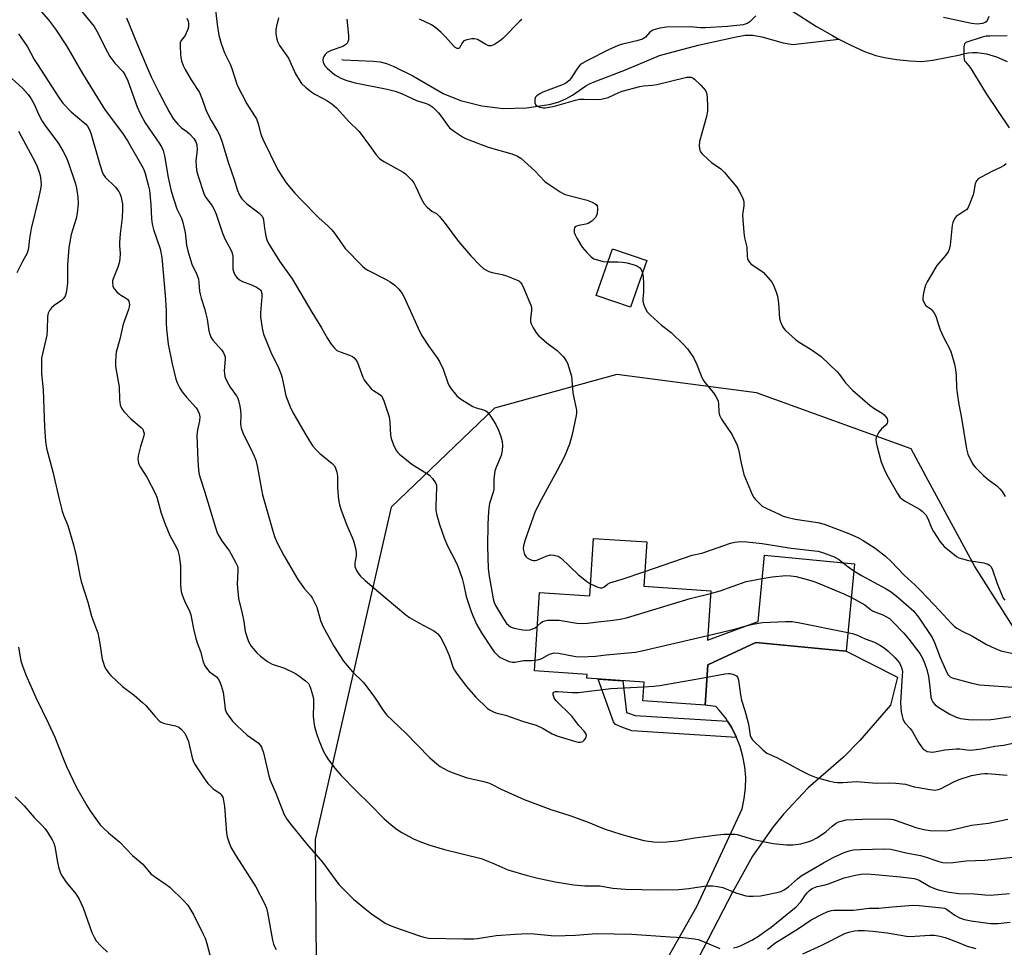
# Model space of a CAD drawing. Units: inches. Extents: x 1255770 to 1261770, y 577450 to 581451.
# Drawn here: x 1257170 to 1257491, y 579065 to 579368 of the extents above; entities that cross this region are included whole.
import ezdxf

# ---------------------------------------------------------------- set-up
doc = ezdxf.new("R2010")
doc.units = ezdxf.units.IN
doc.header["$MEASUREMENT"] = 0
for name, color, linetype in [('BLDG-Footprint', 5, 'Continuous'), ('HYDRO-Single Line Stream', 4, 'Continuous'), ('NTRL-Trees', 3, 'Continuous'), ('TRANS-Driveway', 251, 'Continuous'), ('TRANS-Non Street Sidewalk', 7, 'Continuous'), ('Undefined', 1, 'Continuous')]:
    doc.layers.add(name, color=color, linetype=linetype)

msp = doc.modelspace()

# ---------------------------------------------------------------- linework, layer by layer
at = {"layer": 'BLDG-Footprint'}
for points, elevation in [([(1257374.14, 579288.99), (1257368.83, 579273.77), (1257357.68, 579277.67), (1257363, 579292.88)], 567.91), ([(1257395, 579181.38), (1257393.91, 579165.29), (1257410.39, 579171.35), (1257412.5, 579192.98), (1257441.88, 579190.11), (1257439.1, 579161.63), (1257409.72, 579164.51), (1257394.08, 579157.15), (1257393.19, 579144.09), (1257372.82, 579145.47), (1257373.23, 579151.53), (1257354.63, 579152.8), (1257354.71, 579154.09), (1257337.49, 579155.25), (1257339.22, 579180.84), (1257355.52, 579179.74), (1257356.78, 579198.44), (1257374.13, 579197.27), (1257373.16, 579182.86)], 574.29)]:
    msp.add_lwpolyline(points, close=True, dxfattribs=dict(at, elevation=elevation))
at = {"layer": 'HYDRO-Single Line Stream'}
for points in [[(1257415.9, 579374.14), (1257429.41, 579365.38), (1257434.64, 579362.35), (1257436.75, 579361.25)], [(1257274.7, 579354.62), (1257275.23, 579354.5), (1257285, 579354), (1257287.26, 579353.76), (1257289.29, 579353.26), (1257291.47, 579352.45), (1257297.91, 579349.2), (1257307.74, 579343.47), (1257313.4, 579341.18), (1257320.38, 579339.42), (1257327.35, 579338.62), (1257334.96, 579338.85), (1257342.29, 579339.92), (1257345.2, 579340.71), (1257347.79, 579341.72), (1257349.87, 579342.89), (1257354.32, 579345.98), (1257355.42, 579346.61), (1257356.47, 579347.09), (1257367.25, 579351.17), (1257378.31, 579355.87), (1257390.87, 579359.2), (1257403.25, 579362), (1257406.2, 579362.46), (1257407.48, 579362.51), (1257408.67, 579362.46), (1257411.63, 579361.93), (1257418.54, 579359.98), (1257421.71, 579359.46), (1257436.75, 579361.25)], [(1257436.75, 579361.25), (1257440.19, 579359.45), (1257445.07, 579357.23), (1257448.81, 579355.87), (1257451.57, 579355.23), (1257455.53, 579354.6), (1257459.88, 579354.14), (1257463.67, 579353.97), (1257467.38, 579354.34), (1257476.22, 579356.05), (1257477.67, 579356.5), (1257479.02, 579356.76), (1257480.41, 579356.86), (1257481.85, 579356.83), (1257484.88, 579356.37), (1257488.13, 579355.39), (1257491.59, 579353.88)]]:
    msp.add_lwpolyline(points, dxfattribs=at)
at = {"layer": 'NTRL-Trees'}
msp.add_lwpolyline([(1257561.16, 579063.24), (1257481.01, 579189.26), (1257465.85, 579217.27), (1257460.25, 579227.63), (1257409.93, 579245.91), (1257364.35, 579251.91), (1257324.51, 579240.84), (1257290.86, 579208.59), (1257266.09, 579100.22), (1257266.56, 579033.19)], dxfattribs=at)
at = {"layer": 'TRANS-Driveway'}
msp.add_lwpolyline([(1257365.21, 579033.87), (1257390.49, 579078.38), (1257405.17, 579110.24), (1257405.9, 579113.61), (1257406.3, 579117.04), (1257406.36, 579120.49), (1257406.08, 579123.93), (1257405.47, 579127.33), (1257404.55, 579130.57), (1257403.38, 579133.55), (1257403.29, 579133.78), (1257401.72, 579136.86), (1257400.48, 579138.8), (1257399.86, 579139.76), (1257397.73, 579142.47), (1257396.63, 579143.67), (1257393.2, 579144.09), (1257394.08, 579157.15), (1257409.72, 579164.51), (1257439.1, 579161.63), (1257455.84, 579153.16), (1257453.61, 579144.1), (1257443.61, 579132.48), (1257438.28, 579127.13), (1257426.69, 579117.08), (1257426.62, 579117.02), (1257418.64, 579108.5), (1257415.3, 579104.38), (1257408.62, 579094.81), (1257402.9, 579084.63), (1257402.12, 579083.04), (1257368.76, 579018.62)], dxfattribs=at)
at = {"layer": 'TRANS-Non Street Sidewalk'}
msp.add_lwpolyline([(1257400.48, 579138.8), (1257401.72, 579136.86), (1257403.29, 579133.78), (1257403.38, 579133.55), (1257369.29, 579135.66), (1257365.99, 579136.83), (1257363.91, 579137.77), (1257363.27, 579138.58), (1257358.32, 579152.55), (1257366.33, 579152), (1257367.53, 579141.68), (1257367.88, 579141.52), (1257370.31, 579140.66)], close=True, dxfattribs=at)
at = {"layer": 'Undefined'}
for points, elevation in [([(1257172, 579375.75), (1257179.16, 579367.47), (1257181.47, 579364.48), (1257184.99, 579359.08), (1257190.25, 579350.01), (1257196.82, 579339.23), (1257197.99, 579337.57), (1257203.28, 579330.52), (1257204.95, 579328.08), (1257209.6, 579319.94), (1257210.18, 579318.7), (1257210.64, 579317.43), (1257211.67, 579313.72), (1257212.05, 579311.92), (1257212.48, 579307.17), (1257212.71, 579302.61), (1257212.94, 579300.85), (1257213.41, 579299.14), (1257215.57, 579292.8), (1257216.12, 579290.02), (1257217.19, 579277.74), (1257217.45, 579272.75), (1257217.49, 579268.71), (1257217.65, 579266.67), (1257218.19, 579261.75), (1257219.5, 579255.34), (1257220.69, 579250.31), (1257221.18, 579248.96), (1257221.93, 579247.38), (1257222.72, 579246.21), (1257224.14, 579244.45), (1257227.3, 579240.97), (1257227.87, 579240.08), (1257228.28, 579239.13), (1257228.42, 579238.07), (1257228.36, 579236.72), (1257227.69, 579233.86), (1257227.53, 579231.93), (1257227.83, 579223.83), (1257228.07, 579220.68), (1257228.3, 579219.25), (1257228.68, 579217.81), (1257230.02, 579213.87), (1257233.58, 579201.97), (1257234.15, 579200.29), (1257234.63, 579199.27), (1257235.62, 579197.58), (1257238.09, 579194.25), (1257238.73, 579193.26), (1257240.14, 579190.69), (1257240.7, 579189.37), (1257240.81, 579188.79), (1257240.84, 579187.93), (1257240.6, 579183.53), (1257241.07, 579178.8), (1257242.3, 579173.97), (1257242.79, 579171.32), (1257243.27, 579168.11), (1257243.67, 579166.72), (1257244.36, 579164.82), (1257244.73, 579164.04), (1257245.19, 579163.33), (1257247.02, 579161.13), (1257248.28, 579159.98), (1257250.55, 579158.26), (1257252.04, 579157.42), (1257256.02, 579156.08), (1257259.63, 579154.34), (1257260.61, 579153.76), (1257262.93, 579152.02), (1257263.84, 579151.16), (1257264.23, 579150.43), (1257264.52, 579149.62), (1257265.17, 579147.39), (1257265.47, 579145.99), (1257265.56, 579144.29), (1257265.46, 579140.45), (1257265.62, 579138.47), (1257265.85, 579137.07), (1257266.51, 579134.84), (1257267.28, 579132.65), (1257268.82, 579128.89), (1257269.59, 579127.37), (1257270.37, 579126.2), (1257272.47, 579123.48), (1257274.55, 579121.09), (1257279.37, 579116.07), (1257283.88, 579111.77), (1257288.6, 579107.03), (1257290.72, 579105.09), (1257292.41, 579103.7), (1257294.29, 579102.53), (1257298.09, 579100.45), (1257300.76, 579099.37), (1257303.48, 579098.41), (1257308.24, 579097), (1257320.17, 579094.04), (1257324.01, 579092.55), (1257328.88, 579090.37), (1257334.81, 579088.65), (1257338.22, 579087.75), (1257344.25, 579086.45), (1257350.4, 579085.43), (1257353.89, 579085.11), (1257358.81, 579085.14), (1257363.05, 579084.42), (1257367.21, 579084.09), (1257377.83, 579083.82), (1257384.54, 579083.94), (1257387.88, 579084.24), (1257392.73, 579085.06), (1257394.08, 579085.16), (1257395.53, 579085.14), (1257397.23, 579084.94), (1257398.89, 579084.57), (1257403.17, 579082.88), (1257406.44, 579081.91), (1257407.31, 579081.81), (1257408.78, 579081.81), (1257411.14, 579081.92), (1257412.32, 579082.07), (1257417.01, 579083.06), (1257417.86, 579083.35), (1257418.92, 579083.87), (1257420.37, 579084.84), (1257423.25, 579087.47), (1257424.48, 579088.38), (1257431.68, 579092.68), (1257434.89, 579094.34), (1257438.47, 579095.98), (1257440.05, 579096.6), (1257441.44, 579096.89), (1257443.74, 579097.02), (1257451.59, 579097.17), (1257453.63, 579097.08), (1257458.63, 579095.95), (1257463.39, 579095.07), (1257464.89, 579094.63), (1257469.28, 579093.03), (1257470.64, 579092.74), (1257471.74, 579092.69), (1257473.95, 579092.78), (1257478.18, 579093.28), (1257484.27, 579093.5), (1257494.47, 579094.65)], 580), ([(1257189.19, 579371.35), (1257194.02, 579365.29), (1257194.94, 579363.78), (1257198.33, 579357.01), (1257199.16, 579355.5), (1257200.79, 579353.36), (1257203.37, 579350.61), (1257204.04, 579349.65), (1257204.97, 579347.65), (1257208.04, 579339.1), (1257208.99, 579336.98), (1257210.64, 579333.89), (1257215.44, 579326.93), (1257216.11, 579325.84), (1257216.55, 579324.87), (1257216.95, 579323.16), (1257218.12, 579316.07), (1257219.12, 579311.65), (1257221, 579305.88), (1257222.49, 579302.85), (1257222.86, 579301.87), (1257223.68, 579298.15), (1257224.15, 579294.05), (1257224.52, 579292.23), (1257225.91, 579287.88), (1257227.47, 579284.46), (1257227.99, 579282.91), (1257228.19, 579281.85), (1257228.38, 579279.08), (1257228.53, 579278.09), (1257228.88, 579276.74), (1257230.11, 579273.07), (1257230.48, 579271.66), (1257230.83, 579269.94), (1257231.42, 579266.13), (1257231.68, 579264.99), (1257232.1, 579264), (1257232.66, 579263.11), (1257235.55, 579259.95), (1257236.19, 579258.95), (1257236.55, 579258.15), (1257236.7, 579257.61), (1257236.78, 579256.81), (1257236.44, 579253.05), (1257236.47, 579252.24), (1257236.64, 579251.2), (1257237.02, 579250.18), (1257237.79, 579248.71), (1257238.37, 579247.77), (1257240.41, 579244.95), (1257240.83, 579244.19), (1257241.11, 579243.42), (1257241.56, 579241.54), (1257241.76, 579240.13), (1257241.81, 579238.66), (1257241.72, 579235.65), (1257241.9, 579234.32), (1257242.69, 579232.26), (1257245.11, 579227.6), (1257246.17, 579225.28), (1257246.69, 579223.95), (1257247.26, 579221.49), (1257248.55, 579214.32), (1257248.93, 579212.62), (1257252.12, 579201.23), (1257252.85, 579199.06), (1257253.59, 579197.2), (1257255.84, 579192.88), (1257260.41, 579185.01), (1257262.63, 579182.03), (1257264.65, 579179.74), (1257265.24, 579178.82), (1257266.55, 579176.04), (1257267.84, 579171.65), (1257268.6, 579169.8), (1257272.1, 579163.34), (1257275.27, 579158.43), (1257276.34, 579157.09), (1257278.24, 579154.94), (1257281.66, 579151.53), (1257282.62, 579150.45), (1257285.42, 579146.68), (1257288.38, 579142.22), (1257289.46, 579140.84), (1257295.46, 579134.98), (1257303.28, 579127.04), (1257305.67, 579124.97), (1257306.84, 579124.1), (1257309.16, 579122.73), (1257310.75, 579122.05), (1257315.63, 579120.34), (1257320.54, 579119.3), (1257322.23, 579118.8), (1257323.28, 579118.35), (1257326.65, 579116.64), (1257334.18, 579113.27), (1257342.83, 579110.03), (1257349.34, 579107.92), (1257354.98, 579105.9), (1257360.24, 579103.73), (1257365.72, 579101.95), (1257368, 579101.32), (1257373.14, 579099.97), (1257376.34, 579099.45), (1257378.99, 579099.35), (1257380.7, 579099.46), (1257384.06, 579099.87), (1257389.78, 579100.8), (1257396.26, 579101.66), (1257399.22, 579101.98), (1257401.73, 579102.03), (1257402.83, 579101.97), (1257403.64, 579101.84), (1257408.92, 579100.21), (1257415.3, 579098.97), (1257419.69, 579098.46), (1257421.74, 579098.48), (1257424.34, 579098.83), (1257426.58, 579099.47), (1257427.94, 579099.96), (1257429.5, 579100.81), (1257431.76, 579102.23), (1257432.46, 579102.76), (1257434.56, 579104.64), (1257435.87, 579105.59), (1257436.63, 579105.96), (1257437.46, 579106.25), (1257439.16, 579106.63), (1257444.41, 579106.83), (1257452.37, 579106.97), (1257453.52, 579106.93), (1257454.45, 579106.77), (1257455.43, 579106.49), (1257461.81, 579104.17), (1257464.38, 579103.48), (1257466.44, 579103.21), (1257471.51, 579103.06), (1257472.38, 579103.15), (1257474.11, 579103.5), (1257480, 579104.95), (1257485.45, 579105.58), (1257487.11, 579105.85), (1257491.77, 579106.88)], 578), ([(1257233.4, 579372.66), (1257234.07, 579366.01), (1257234.61, 579362.53), (1257235.43, 579359.76), (1257236.49, 579356.78), (1257238.33, 579353.03), (1257238.91, 579351.67), (1257240.61, 579346.23), (1257243.81, 579340.09), (1257246.33, 579336.22), (1257246.91, 579335.23), (1257247.52, 579333.57), (1257248.33, 579330.2), (1257249, 579328.57), (1257253.92, 579318.56), (1257255.16, 579316.54), (1257256.66, 579314.36), (1257259.44, 579311.04), (1257261.61, 579308.69), (1257267.24, 579302.94), (1257270.3, 579300.2), (1257271.3, 579299.21), (1257272.37, 579297.9), (1257275.88, 579292.96), (1257281.47, 579287.19), (1257282.34, 579286.45), (1257283.19, 579285.9), (1257288.97, 579282.96), (1257290.45, 579282.09), (1257292.04, 579280.95), (1257293.28, 579279.66), (1257294.41, 579278.26), (1257295.11, 579277.03), (1257299.63, 579266.98), (1257300.71, 579264.74), (1257302.95, 579261.24), (1257305.85, 579257.26), (1257306.62, 579256.05), (1257307.72, 579253.6), (1257309.3, 579249.19), (1257309.78, 579248.17), (1257310.4, 579247.19), (1257312.22, 579244.91), (1257312.85, 579244.32), (1257313.77, 579243.66), (1257317.44, 579241.45), (1257318.49, 579241.04), (1257320.92, 579240.32), (1257321.65, 579239.98), (1257322.06, 579239.69), (1257322.96, 579238.64), (1257324.96, 579235.52), (1257325.79, 579233.75), (1257326.57, 579231.68), (1257326.98, 579230.07), (1257327.12, 579228.7), (1257326.98, 579227.06), (1257326.66, 579225.45), (1257325.11, 579221.89), (1257324.65, 579220.5), (1257324.31, 579217.73), (1257324.31, 579215.06), (1257324.24, 579214.3), (1257324, 579213.22), (1257322.9, 579209.84), (1257322.61, 579208.33), (1257322.51, 579207.16), (1257322.35, 579203.02), (1257322.22, 579195.89), (1257322.42, 579188.6), (1257322.74, 579186.13), (1257324.03, 579178.7), (1257324.36, 579177.56), (1257324.79, 579176.55), (1257327.41, 579172.19), (1257328.43, 579170.72), (1257329.05, 579170.11), (1257329.75, 579169.6), (1257330.54, 579169.25), (1257331.41, 579169.04), (1257333.77, 579168.61), (1257334.96, 579168.51), (1257336.02, 579168.63), (1257337.04, 579168.9), (1257337.72, 579169.25), (1257338.48, 579169.89)], 572), ([(1257204.61, 579368.17), (1257208.15, 579359.39), (1257212.65, 579348.96), (1257215.26, 579343.65), (1257218.46, 579337.53), (1257219.9, 579335.17), (1257221.29, 579333.44), (1257222.45, 579332.28), (1257224.25, 579331.05), (1257225.11, 579330.29), (1257226.48, 579328.81), (1257227.18, 579327.7), (1257227.47, 579326.72), (1257227.63, 579325.25), (1257227.21, 579321.37), (1257227.23, 579319.91), (1257227.39, 579318.45), (1257227.79, 579316.83), (1257229.84, 579310.55), (1257230.44, 579309.53), (1257232.46, 579306.82), (1257233.12, 579305.65), (1257233.75, 579304.1), (1257235.83, 579297.99), (1257236.78, 579295.93), (1257238.44, 579292.78), (1257238.91, 579291.75), (1257239.16, 579290.97), (1257239.23, 579290.41), (1257239.18, 579287.36), (1257239.24, 579286.25), (1257239.43, 579285.43), (1257239.89, 579284.37), (1257240.51, 579283.44), (1257241.4, 579282.75), (1257242.42, 579282.22), (1257245.33, 579281.06), (1257246.92, 579280.3), (1257247.88, 579279.71), (1257248.27, 579279.35), (1257248.48, 579279), (1257248.65, 579278.26), (1257248.67, 579277.16), (1257248.29, 579272.01), (1257248.27, 579270.59), (1257248.77, 579266.93), (1257249.24, 579264.97), (1257251.58, 579259.15), (1257254.24, 579253.86), (1257254.92, 579252.22), (1257255.33, 579250.81), (1257256.15, 579246.53), (1257256.55, 579244.89), (1257257.93, 579241.31), (1257258.83, 579239.44), (1257262.68, 579232.73), (1257264.35, 579229.98), (1257265.34, 579228.52), (1257266.3, 579227.39), (1257267.53, 579226.11), (1257271.64, 579222.89), (1257272.32, 579222.07), (1257272.66, 579221.34), (1257273.07, 579220.02), (1257273.33, 579218.67), (1257273.31, 579214.9), (1257273.69, 579211.08), (1257273.96, 579209.34), (1257274.49, 579207.67), (1257276.35, 579202.7), (1257278.15, 579198.73), (1257278.53, 579197.62), (1257279.26, 579194.77), (1257279.44, 579193.62), (1257279.41, 579192.76), (1257279, 579190.45), (1257279.03, 579189.29), (1257279.16, 579188.73), (1257279.51, 579187.99), (1257280.12, 579187.05), (1257280.81, 579186.16), (1257282.33, 579184.75), (1257288.84, 579179.14), (1257295.63, 579173.48), (1257296.83, 579172.68), (1257299.79, 579170.91), (1257304.78, 579168.26), (1257305.48, 579167.79), (1257306.05, 579167.3), (1257307.02, 579165.98), (1257308.37, 579163.51), (1257309.7, 579160.2), (1257311.08, 579156.19), (1257311.45, 579155.42), (1257312.09, 579154.46), (1257315.23, 579150.25), (1257318.42, 579146.69), (1257322.09, 579143.03), (1257323.05, 579142.38), (1257324.13, 579141.89), (1257324.98, 579141.6), (1257328.13, 579140.84), (1257333.61, 579138.85), (1257338.13, 579137.54), (1257340.4, 579136.48), (1257343.27, 579134.67), (1257344.86, 579134.03), (1257350.93, 579132.18), (1257351.72, 579132.01), (1257352.56, 579131.99), (1257353.29, 579132.25), (1257353.68, 579132.59), (1257354.17, 579133.22), (1257354.4, 579133.67), (1257354.49, 579134.13), (1257354.29, 579134.76), (1257353.7, 579135.57), (1257352.03, 579137.42), (1257349.73, 579140.5), (1257348.64, 579141.58), (1257345.42, 579144.54), (1257344.48, 579145.58), (1257343.92, 579146.49), (1257343.59, 579147.42), (1257343.6, 579147.96), (1257343.86, 579148.31), (1257344.37, 579148.51), (1257345.18, 579148.55), (1257349.87, 579148.19), (1257351.87, 579148.18), (1257362.46, 579149.5), (1257373.13, 579150.03)], 576), ([(1257224.21, 579368.06), (1257224.66, 579367.02), (1257224.77, 579366.46), (1257224.79, 579365.68), (1257224.62, 579364.69), (1257224.37, 579363.91), (1257223.66, 579362.42), (1257222.35, 579360.75), (1257222.09, 579360.01), (1257222.04, 579358.91), (1257222.17, 579356.33), (1257222.28, 579355.2), (1257222.53, 579354.12), (1257223.06, 579352.58), (1257223.72, 579351.27), (1257225.69, 579347.9), (1257228.31, 579343.77), (1257229.2, 579341.67), (1257230.29, 579338.48), (1257230.73, 579337.44), (1257232.22, 579334.66), (1257234.26, 579331.22), (1257234.85, 579329.98), (1257235.63, 579327.91), (1257237.78, 579320.76), (1257239.51, 579315.76), (1257240.7, 579311.9), (1257241.35, 579310.33), (1257242.15, 579309.17), (1257243.76, 579307.52), (1257247.74, 579304.54), (1257248.38, 579303.97), (1257248.74, 579303.53), (1257249.12, 579302.77), (1257249.25, 579302.22), (1257249.5, 579299.56), (1257249.97, 579296.93), (1257250.29, 579295.79), (1257250.86, 579294.53), (1257254.42, 579288.82), (1257258.55, 579283.08), (1257264.94, 579272.23), (1257268.13, 579267.1), (1257270.05, 579263.63), (1257271.29, 579261.75), (1257272.31, 579260.42), (1257273.13, 579259.71), (1257274.19, 579259.25), (1257277.3, 579258.22), (1257278.19, 579257.77), (1257278.77, 579257.31), (1257279.28, 579256.7), (1257279.84, 579255.75), (1257281.64, 579250.98), (1257282, 579250.17), (1257282.45, 579249.45), (1257283.51, 579248.14), (1257284.47, 579247.12), (1257285.11, 579246.61), (1257287.18, 579245.35), (1257287.74, 579244.76), (1257288.05, 579244.31), (1257288.49, 579243.23), (1257290.13, 579238.08), (1257290.37, 579236.34), (1257290.62, 579232.12), (1257290.8, 579231.02), (1257291.58, 579228.88), (1257292.43, 579227.09), (1257292.95, 579226.44), (1257293.58, 579225.85), (1257297.61, 579222.59), (1257303.27, 579219), (1257304.28, 579217.97), (1257305.27, 579216.57), (1257305.55, 579215.8), (1257305.62, 579214.97), (1257305.34, 579208.92), (1257305.38, 579207.49), (1257305.68, 579206.05), (1257306.58, 579202.92), (1257308.05, 579198.66), (1257309.08, 579196.19), (1257312.09, 579190.33), (1257312.69, 579189.02), (1257313.95, 579185.33), (1257314.52, 579183.13), (1257315.31, 579179.5), (1257316.92, 579174.55), (1257317.56, 579172.92), (1257318.76, 579170.26), (1257320.27, 579167.6), (1257323.39, 579162.88), (1257324.43, 579161.44), (1257325.8, 579160.08), (1257326.5, 579159.61), (1257327.5, 579159.08), (1257329.3, 579158.27), (1257330.35, 579158.06), (1257331.16, 579158.12), (1257333.99, 579158.63), (1257336.52, 579158.6), (1257337.72, 579158.71)], 574), ([(1257254.13, 579368.13), (1257253.41, 579365.39), (1257253.21, 579364.33), (1257253.24, 579362.94), (1257253.53, 579361.24), (1257253.76, 579360.42), (1257254.43, 579359.14), (1257257.32, 579355), (1257259.68, 579349.95), (1257260.8, 579347.92), (1257261.64, 579346.75), (1257262.93, 579345.55), (1257265, 579343.87), (1257265.97, 579343.28), (1257268.46, 579342.01), (1257269.87, 579341.2), (1257271.47, 579340.07), (1257272.98, 579338.82), (1257277.06, 579334.38), (1257280.45, 579331.06), (1257283.79, 579326.58), (1257285.96, 579323.45), (1257287.06, 579322.28), (1257288.46, 579321.33), (1257294.74, 579317.86), (1257295.45, 579317.34), (1257296.52, 579316.33), (1257297.52, 579315.25), (1257298.22, 579314.32), (1257298.89, 579313.03), (1257300.73, 579309.02), (1257301.63, 579307.53), (1257302.59, 579306.44), (1257303.41, 579305.64), (1257304.11, 579305.14), (1257305.58, 579304.32), (1257306.6, 579303.37), (1257308.41, 579301.1), (1257312.72, 579295.2), (1257316.76, 579290.57), (1257319.72, 579287.46), (1257320.99, 579286.34), (1257322.7, 579285.41), (1257323.79, 579285.07), (1257326.95, 579284.45), (1257328.38, 579284.07), (1257331.72, 579282.78), (1257332.47, 579282.36), (1257332.88, 579281.98), (1257333.36, 579281.27), (1257334.03, 579279.94), (1257336.03, 579275.28), (1257336.41, 579274.25), (1257336.54, 579273.47), (1257336.55, 579272.69), (1257336.19, 579269.98), (1257336.21, 579269.19), (1257336.46, 579268.39), (1257337.14, 579267.11), (1257338.23, 579265.37), (1257338.97, 579264.48), (1257341.59, 579262.2), (1257344.9, 579259.67), (1257346.94, 579257.58), (1257347.89, 579256.31), (1257348.24, 579255.59), (1257348.75, 579254.18), (1257349.61, 579251.32), (1257350.04, 579245.85), (1257351.21, 579240.28), (1257351.22, 579239.4), (1257351.11, 579238.55), (1257349.85, 579232.34), (1257348.91, 579229.12), (1257347.17, 579224.93), (1257344.96, 579220.53), (1257339.67, 579210.96), (1257337.8, 579207.17), (1257334.49, 579197.99), (1257334, 579195.96), (1257333.9, 579195.09), (1257333.93, 579194.51), (1257334.25, 579193.14), (1257334.68, 579192.47), (1257335.12, 579192.11), (1257335.87, 579191.67), (1257336.67, 579191.33), (1257337.21, 579191.18), (1257337.75, 579191.18), (1257338.3, 579191.31), (1257341.31, 579192.61), (1257342.74, 579193.03), (1257343.89, 579193.01), (1257345.27, 579192.63), (1257346.19, 579192), (1257351.86, 579186.56), (1257354.54, 579184.44), (1257355.78, 579183.63)], 570), ([(1257276.42, 579367.7), (1257276.94, 579362.43), (1257276.93, 579361.03), (1257276.74, 579360.28), (1257276.44, 579359.85), (1257276.03, 579359.46), (1257275.06, 579358.83), (1257271.25, 579357.48), (1257269.99, 579356.8), (1257269.37, 579356.24), (1257268.9, 579355.58), (1257268.68, 579355.09), (1257268.6, 579354.38), (1257268.7, 579353.65), (1257268.89, 579353.16), (1257269.37, 579352.42), (1257269.95, 579351.77), (1257272.51, 579349.59), (1257273.42, 579349), (1257274.44, 579348.5), (1257276.34, 579347.76), (1257279.14, 579346.91), (1257289.55, 579344.92), (1257292.08, 579344.29), (1257294.23, 579343.5), (1257299.13, 579341.15), (1257302.18, 579340.25), (1257303.11, 579339.88), (1257304.39, 579339.01), (1257306.23, 579337.21), (1257307.38, 579335.77), (1257309.15, 579333.18), (1257309.89, 579332.33), (1257311.46, 579331.1), (1257314.04, 579329.32), (1257315.09, 579328.79), (1257317.29, 579327.89), (1257322.43, 579326.02), (1257330.17, 579323.76), (1257332.05, 579323.06), (1257333.05, 579322.37), (1257337.61, 579318.26), (1257340.9, 579314.84), (1257342.3, 579313.8), (1257345.94, 579311.37), (1257346.69, 579310.94), (1257347.5, 579310.59), (1257354.72, 579308.66), (1257356.35, 579308.06), (1257357.33, 579307.56), (1257357.72, 579307.23), (1257357.97, 579306.84), (1257358.11, 579306.04), (1257357.94, 579304.29), (1257357.67, 579303.47), (1257357.38, 579303.03), (1257356.21, 579301.87), (1257355.07, 579301.13), (1257354.32, 579300.92), (1257351.94, 579300.5), (1257351.21, 579300.25), (1257350.81, 579300.01), (1257350.54, 579299.67), (1257350.42, 579299.21), (1257350.49, 579298.17), (1257350.77, 579297.38), (1257351.3, 579296.36), (1257353.11, 579293.39), (1257354.57, 579291.63), (1257355.96, 579290.22), (1257356.9, 579289.63), (1257358.82, 579288.99), (1257359.96, 579288.74), (1257361.52, 579288.64)], 568), ([(1257333.42, 579367.66), (1257332.77, 579367.09), (1257327.19, 579361.45), (1257326.08, 579360.54), (1257324.45, 579359.46), (1257323.47, 579359.06), (1257322.66, 579359.08), (1257321.65, 579359.5), (1257318.91, 579361.08), (1257317.96, 579361.36), (1257317.14, 579361.35), (1257315.5, 579361.03), (1257314.53, 579360.63), (1257314.03, 579360.12), (1257313.13, 579358.41), (1257312.85, 579358.16), (1257312.31, 579358.14), (1257311.71, 579358.47), (1257311.12, 579359.01), (1257308.56, 579362.01), (1257307.14, 579363.42), (1257305.39, 579364.93), (1257303.92, 579365.82), (1257300.03, 579367.77)], 568), ([(1257409.71, 579368.85), (1257407.7, 579366.82), (1257406.84, 579366.26), (1257405.57, 579365.89), (1257400.44, 579365.34), (1257393.14, 579364.92), (1257391.67, 579364.93), (1257388.14, 579365.19), (1257380.51, 579365.16), (1257378.4, 579364.83), (1257376.13, 579364.11), (1257375.17, 579363.52), (1257373.69, 579361.88), (1257372.75, 579361.23), (1257370.87, 579360.63), (1257366.18, 579359.6), (1257364.82, 579359.17), (1257361.62, 579357.7), (1257354.84, 579354.27), (1257353.12, 579353.29), (1257352.46, 579352.79), (1257351.93, 579352.21), (1257351.15, 579351.13), (1257349.34, 579348.33), (1257348.82, 579347.7), (1257348.14, 579347.14), (1257347.39, 579346.66), (1257346.32, 579346.16), (1257340.28, 579343.93), (1257339.25, 579343.4), (1257338.33, 579342.77), (1257337.81, 579342.19), (1257337.61, 579341.45), (1257337.66, 579340.4), (1257337.93, 579339.73), (1257338.5, 579339.31), (1257339.24, 579339.05), (1257340.31, 579338.84), (1257341.16, 579338.84), (1257344.02, 579339.35), (1257350.89, 579341.3), (1257352.22, 579341.59), (1257353.75, 579341.68), (1257358.11, 579341.53), (1257359.26, 579341.63), (1257361.51, 579342.17), (1257364.98, 579343.79), (1257366.09, 579344.21), (1257371.87, 579345.75), (1257373.04, 579345.95), (1257375.96, 579346.22), (1257377.41, 579346.45), (1257381.4, 579347.35), (1257387.19, 579348.81), (1257387.77, 579348.85), (1257388.55, 579348.76), (1257389.28, 579348.5), (1257389.73, 579348.19), (1257391.75, 579346.16), (1257393.23, 579344.43), (1257393.59, 579343.69), (1257393.81, 579342.31), (1257393.97, 579339.12), (1257393.94, 579337.69), (1257393.57, 579335.95), (1257391.31, 579327.86), (1257391.2, 579326.47), (1257391.28, 579325.67), (1257391.45, 579324.92), (1257391.69, 579324.44), (1257392.21, 579323.78), (1257394.11, 579321.95), (1257395.23, 579321.03), (1257398.23, 579318.89), (1257399.48, 579317.69), (1257403.48, 579312.96), (1257404.26, 579311.69), (1257405.2, 579309.83), (1257405.63, 579308.74), (1257405.76, 579307.94), (1257405.74, 579306.87), (1257405.4, 579304.7), (1257405.37, 579303.83), (1257405.77, 579298.21), (1257405.99, 579296.45), (1257406.78, 579293.42), (1257406.81, 579290.53), (1257406.98, 579289.49), (1257407.49, 579288.56), (1257408.04, 579287.95), (1257408.75, 579287.42), (1257411.27, 579285.82), (1257412.17, 579285.07), (1257414.32, 579282.65), (1257414.84, 579281.95), (1257415.28, 579281.2), (1257416.2, 579279.04), (1257416.71, 579277.38), (1257417.06, 579275.09), (1257417.37, 579270.17), (1257417.68, 579269.09), (1257418.37, 579267.56), (1257418.81, 579266.85), (1257419.38, 579266.2), (1257422.63, 579263.31), (1257423.84, 579262.45), (1257427.7, 579260.04), (1257430.93, 579257.69), (1257436.17, 579252.68), (1257436.9, 579251.82), (1257438.9, 579249.12), (1257441.14, 579246.81), (1257446.98, 579241.79), (1257448.18, 579240.93), (1257450.88, 579239.25), (1257451.53, 579238.71), (1257452.07, 579238.09), (1257452.47, 579237.42), (1257452.61, 579236.95), (1257452.57, 579236.48), (1257452.42, 579236.01), (1257451.99, 579235.37), (1257450.62, 579234.12), (1257449.75, 579233.02), (1257449.07, 579231.81), (1257448.89, 579231.3), (1257448.83, 579230.77), (1257448.9, 579229.67), (1257449.2, 579228.26), (1257450.57, 579223.34), (1257451.51, 579220.96), (1257452.35, 579219.17), (1257453.19, 579217.62), (1257455.8, 579213.02), (1257456.63, 579211.87), (1257457.38, 579211.18), (1257458.11, 579210.7), (1257463.05, 579208), (1257463.92, 579207.29), (1257465.06, 579206.07), (1257465.77, 579204.94), (1257466.93, 579201.91), (1257467.54, 579200.65), (1257469.8, 579197.33), (1257471.06, 579195.78), (1257474.4, 579193.03), (1257475.1, 579192.53), (1257475.86, 579192.12), (1257476.97, 579191.74), (1257478.98, 579191.24), (1257483.99, 579190.43), (1257485.23, 579190.04), (1257485.85, 579189.68), (1257486.29, 579189.23), (1257486.73, 579188.45), (1257488.33, 579183.7), (1257489.71, 579180.23), (1257490.33, 579178.97), (1257490.85, 579178.32)], 566), ([(1257485.62, 579368.57), (1257485.06, 579367.3), (1257484.74, 579366.89), (1257484.41, 579366.63), (1257483.49, 579366.28), (1257481.83, 579366.09), (1257479.97, 579366.32), (1257470.83, 579368.29)], 566), ([(1257169.41, 579362.9), (1257172.28, 579358.72), (1257174.52, 579354.6), (1257175.53, 579352.93), (1257182.52, 579342.22), (1257183.84, 579340.32), (1257186.53, 579337.46), (1257190.67, 579334.08), (1257191.31, 579333.47), (1257191.82, 579332.84), (1257192.5, 579331.69), (1257192.91, 579330.6), (1257195.83, 579320.35), (1257196.77, 579317.57), (1257197.14, 579316.87), (1257197.62, 579316.2), (1257200.99, 579312.92), (1257202.05, 579311.57), (1257202.43, 579310.83), (1257202.7, 579310.03), (1257203.23, 579307.55), (1257203.28, 579305.81), (1257203.17, 579302.9), (1257202.52, 579297.78), (1257202.28, 579294.95), (1257202.3, 579293.81), (1257202.55, 579291.45), (1257202.45, 579289.44), (1257202.19, 579288.3), (1257201.73, 579286.89), (1257200.22, 579283.11), (1257200.03, 579282.43), (1257199.96, 579281.72), (1257200.11, 579280.63), (1257200.31, 579280.13), (1257200.61, 579279.67), (1257201.4, 579278.86), (1257202.28, 579278.11), (1257202.99, 579277.61), (1257204.28, 579276.89), (1257204.86, 579276.45), (1257205.29, 579275.8), (1257205.46, 579275.27), (1257205.53, 579274.71), (1257205.44, 579273.9), (1257205.22, 579273.09), (1257203.5, 579268.26), (1257202.4, 579263.38), (1257201.25, 579259.12), (1257201.06, 579258), (1257200.96, 579255.97), (1257200.98, 579254.52), (1257202.22, 579247.79), (1257202.34, 579243.75), (1257202.56, 579242.02), (1257202.91, 579240.94), (1257203.75, 579239.77), (1257206.03, 579237.41), (1257209.35, 579234.63), (1257209.86, 579234), (1257210.16, 579233.33), (1257210.28, 579232.62), (1257210.18, 579231.89), (1257209.12, 579228.43), (1257208.4, 579225.39), (1257208.3, 579224.29), (1257208.49, 579222.95), (1257208.65, 579222.44), (1257209.03, 579221.71), (1257211.2, 579218.41), (1257213.92, 579213.22), (1257214.44, 579211.84), (1257215.89, 579206.65), (1257217.13, 579203.1), (1257218.72, 579199.39), (1257220.87, 579195.5), (1257221.35, 579194.43), (1257221.73, 579192.72), (1257222.17, 579189.51), (1257222.17, 579183.26), (1257222.23, 579182.08), (1257222.4, 579181.07), (1257222.72, 579180.03), (1257223.49, 579178.09), (1257225.21, 579174.46), (1257225.58, 579173.46), (1257226.43, 579168.95), (1257227.19, 579165.81), (1257227.59, 579164.4), (1257228.66, 579161.55), (1257229.53, 579158.16), (1257230.14, 579156.86), (1257230.92, 579155.67), (1257231.53, 579155.05), (1257233.87, 579153.24), (1257234.45, 579152.6), (1257234.91, 579151.87), (1257235.42, 579150.51), (1257236.03, 579148.25), (1257236.57, 579143.78), (1257236.78, 579142.61), (1257237.16, 579141.6), (1257237.88, 579140.41), (1257239.15, 579138.8), (1257240.59, 579137.29), (1257243.94, 579134.31), (1257247.45, 579131.75), (1257248.17, 579131.05), (1257248.59, 579130.41), (1257249.22, 579128.46), (1257250.99, 579121), (1257251.38, 579119.59), (1257253.25, 579115.31), (1257255.88, 579108.67), (1257256.24, 579107.9), (1257256.84, 579106.9), (1257258.22, 579105.01), (1257263.35, 579098.73), (1257268.43, 579092.85), (1257273.8, 579085.58), (1257278.59, 579080.83), (1257282.79, 579077.28), (1257284.38, 579076.05), (1257287.43, 579073.91), (1257288.84, 579073.02), (1257290.05, 579072.38), (1257291.89, 579071.66), (1257300.1, 579068.81), (1257301.49, 579068.39), (1257303.01, 579068.13), (1257314.41, 579067.86), (1257317.77, 579067.87), (1257318.92, 579067.98), (1257325.04, 579068.9), (1257331.27, 579069.4), (1257335.36, 579069.56), (1257337.4, 579069.5), (1257343.01, 579068.91), (1257344.21, 579068.85), (1257350.88, 579069.1), (1257357.72, 579069.6), (1257369.28, 579069.37), (1257381.76, 579068.54), (1257385.91, 579068.33), (1257389.7, 579067.89), (1257390.84, 579067.64), (1257392.24, 579067.14), (1257397.89, 579064.74)], 582), ([(1257491.61, 579362.24), (1257485.92, 579362.22), (1257484.76, 579362.13), (1257483.4, 579361.84), (1257478.1, 579360.09), (1257477.66, 579359.69), (1257477.44, 579358.7), (1257477.42, 579355.51), (1257477.53, 579354.67), (1257477.7, 579354.18), (1257477.95, 579353.77), (1257479.11, 579352.52), (1257479.78, 579351.59), (1257484.89, 579343.29), (1257492.26, 579332.25)], 564), ([(1257167.2, 579348.38), (1257170.76, 579345.12), (1257172.49, 579343.17), (1257173.53, 579341.8), (1257174.62, 579339.8), (1257175.93, 579336.74), (1257177.06, 579334.51), (1257177.95, 579333.18), (1257182.37, 579327.19), (1257183.93, 579324.59), (1257184.91, 579322.78), (1257185.57, 579321.12), (1257187.92, 579314.03), (1257188.25, 579312.6), (1257188.68, 579309.73), (1257188.81, 579307.54), (1257188.54, 579304.43), (1257188.12, 579302.72), (1257186.51, 579297.49), (1257185.78, 579293.22), (1257185.39, 579287.63), (1257185.32, 579281.69), (1257185.17, 579279.92), (1257184.95, 579278.47), (1257184.57, 579277.41), (1257183.94, 579276.49), (1257183.36, 579275.95), (1257181.03, 579274.35), (1257180.13, 579273.6), (1257179.48, 579272.76), (1257179.04, 579271.81), (1257178.86, 579270.79), (1257178.76, 579266.44), (1257178.63, 579264.67), (1257176.92, 579257.19), (1257176.82, 579255.2), (1257176.83, 579252.06), (1257177.39, 579246.87), (1257177.85, 579234.82), (1257178.15, 579230.04), (1257178.49, 579227.81), (1257180.61, 579220.16), (1257182.67, 579211.24), (1257183.66, 579207.33), (1257184.09, 579206.01), (1257185.43, 579202.58), (1257187.32, 579196.31), (1257188.2, 579192.69), (1257189.35, 579186.3), (1257189.82, 579184.35), (1257191.93, 579177.62), (1257193.22, 579173.08), (1257194.84, 579168.75), (1257195.19, 579167.65), (1257195.92, 579164.18), (1257196.69, 579159.06), (1257197.03, 579157.72), (1257197.42, 579156.7), (1257197.95, 579155.73), (1257198.75, 579154.59), (1257199.48, 579153.73), (1257203.25, 579150.18), (1257207.08, 579147.3), (1257209.81, 579144.96), (1257210.84, 579143.9), (1257213.88, 579140.35), (1257215.22, 579138.98), (1257215.86, 579138.51), (1257216.61, 579138.18), (1257217.96, 579137.82), (1257220.51, 579137.28), (1257221.58, 579136.9), (1257222.44, 579136.21), (1257223.53, 579134.9), (1257224.18, 579133.7), (1257224.79, 579132.17), (1257225.94, 579126.87), (1257226.26, 579125.93), (1257226.78, 579124.97), (1257230.2, 579119.68), (1257231.05, 579118.5), (1257231.81, 579117.7), (1257232.85, 579116.78), (1257234.99, 579115.33), (1257235.53, 579114.76), (1257235.92, 579114.09), (1257236.21, 579113.01), (1257236.49, 579111.03), (1257237.15, 579102.3), (1257237.39, 579101.14), (1257238, 579099.14), (1257238.7, 579097.54), (1257240.33, 579094.8), (1257246.69, 579084.83), (1257249.69, 579079.21), (1257250.19, 579077.87), (1257250.55, 579076.46), (1257252.1, 579067.4), (1257252.47, 579066.08), (1257252.88, 579065.11), (1257253.32, 579064.41)], 584), ([(1257169.4, 579331.18), (1257171.73, 579326.7), (1257174.56, 579321.53), (1257175.43, 579319.71), (1257176.15, 579317.85), (1257176.46, 579316.77), (1257176.68, 579315.11), (1257176.73, 579313.72), (1257176.53, 579312.26), (1257175.83, 579308.77), (1257173.54, 579299.5), (1257172.97, 579296.17), (1257172.68, 579293.17), (1257172.46, 579292.15), (1257172.15, 579291.41), (1257170.64, 579288.69), (1257168.83, 579285.05)], 586), ([(1257491.25, 579320.51), (1257490.59, 579320.03), (1257489.39, 579319.33), (1257486.8, 579318.16), (1257483.13, 579316.23), (1257482.15, 579315.62), (1257481.57, 579315.06), (1257481.18, 579314.07), (1257480.74, 579311.52), (1257480.45, 579310.4), (1257479.33, 579307.43), (1257478.73, 579306.15), (1257478.41, 579305.7), (1257477.81, 579305.18), (1257475.93, 579304.02), (1257475, 579303.34), (1257474.61, 579302.93), (1257474.18, 579302.22), (1257473.88, 579301.42), (1257473.69, 579300.56), (1257473.04, 579294.01), (1257472.73, 579292.59), (1257472.32, 579291.82), (1257471.47, 579290.63), (1257468.67, 579287.36), (1257465.49, 579282.06), (1257465.01, 579280.99), (1257464.67, 579279.87), (1257464.19, 579277.86), (1257464.06, 579276.72), (1257464.13, 579276.19), (1257464.3, 579275.68), (1257464.99, 579274.51), (1257465.47, 579274.04), (1257466.77, 579273.12), (1257467.17, 579272.75), (1257467.7, 579272.09), (1257468.15, 579271.36), (1257468.49, 579270.58), (1257469.15, 579268.1), (1257469.78, 579266.45), (1257470.84, 579264.03), (1257473.07, 579259.65), (1257473.57, 579258.29), (1257474.41, 579255.2), (1257474.79, 579253.5), (1257475.01, 579251.53), (1257475.12, 579247.54), (1257475.29, 579245.81), (1257475.85, 579242.13), (1257476.59, 579238.25), (1257478.33, 579227.61), (1257478.8, 579225.9), (1257480.18, 579222.99), (1257480.64, 579222.25), (1257481.19, 579221.6), (1257483.87, 579218.97), (1257485.38, 579217.64), (1257488.23, 579215.6), (1257489.22, 579214.64), (1257489.91, 579213.76), (1257490.95, 579212.05)], 564), ([(1257361.52, 579288.64), (1257364.83, 579288.61), (1257366.26, 579288.52), (1257367.72, 579288.22), (1257370.31, 579287.51), (1257371.12, 579287.21), (1257371.8, 579286.73), (1257372.29, 579286.05), (1257372.75, 579285.01)], 568), ([(1257372.75, 579285.01), (1257372.99, 579283.62), (1257373.09, 579281.67), (1257373.06, 579278.67), (1257372.84, 579276.56), (1257372.83, 579275.75), (1257373.12, 579274.62), (1257373.69, 579273.25), (1257374.31, 579272.27), (1257375.3, 579271.24), (1257378.93, 579267.96), (1257382.09, 579265.54), (1257386.05, 579261.69), (1257387.39, 579260.2), (1257389.32, 579257.43), (1257390.43, 579255.16), (1257392.11, 579250.94), (1257392.61, 579249.93), (1257393.1, 579249.23), (1257395.86, 579245.86), (1257396.68, 579244.69), (1257397.09, 579243.95), (1257397.36, 579243.13), (1257397.52, 579242.28), (1257397.61, 579239.62), (1257397.82, 579238.56), (1257398.46, 579237.29), (1257401.92, 579232.14), (1257403.54, 579228.77), (1257403.99, 579227.43), (1257404.9, 579222.96), (1257405.8, 579219.22), (1257408.46, 579212.78), (1257409, 579211.78), (1257409.52, 579211.11), (1257410.71, 579209.88), (1257411.79, 579208.97), (1257413.05, 579208.26), (1257417.29, 579206.29), (1257418.63, 579205.72), (1257419.74, 579205.35), (1257422.48, 579204.71), (1257429.88, 579203.58), (1257431.91, 579203.12), (1257439.94, 579200.02), (1257443.13, 579198.57), (1257444.66, 579197.74), (1257448.51, 579195.21), (1257451.89, 579192.59), (1257453.8, 579190.92), (1257457.99, 579186.42), (1257461.55, 579183.19), (1257463.44, 579181.31), (1257469.67, 579174.86), (1257473.23, 579170.85), (1257474.28, 579169.82), (1257475.2, 579169.17), (1257476.91, 579168.16), (1257480.3, 579166.52), (1257484.82, 579163.88), (1257487.4, 579162.61), (1257489.54, 579161.79), (1257493.56, 579160.87)], 568), ([(1257373.48, 579187.63), (1257388.9, 579193.01), (1257392.03, 579193.65), (1257393.06, 579193.94), (1257401.47, 579196.89), (1257402.88, 579197.19), (1257404.6, 579197.38), (1257406.78, 579197.28), (1257411.7, 579196.77), (1257416.53, 579196.04), (1257421.16, 579195.22), (1257428.88, 579194.42), (1257430.03, 579194.23), (1257431.7, 579193.77), (1257435.19, 579192.45), (1257436.63, 579191.64), (1257438.13, 579190.47)], 570), ([(1257355.78, 579183.63), (1257358.19, 579182.54), (1257358.93, 579182.35), (1257359.59, 579182.35), (1257360.16, 579182.57), (1257361.37, 579183.55), (1257362.13, 579183.92), (1257366.15, 579185.09), (1257373.48, 579187.63)], 570), ([(1257438.13, 579190.47), (1257439.8, 579189.12), (1257441.66, 579187.84)], 570), ([(1257441.66, 579187.84), (1257444.14, 579186.28), (1257452.15, 579181.99), (1257453.82, 579180.96), (1257456.07, 579179.16), (1257461.18, 579174.66), (1257461.84, 579173.88), (1257462.66, 579172.72), (1257467.1, 579166.09), (1257467.88, 579164.51), (1257469.74, 579159.57), (1257471.89, 579154.68), (1257472.34, 579153.93), (1257472.63, 579153.59), (1257472.98, 579153.3), (1257473.69, 579152.94), (1257480.1, 579151.2), (1257482.65, 579150.7), (1257496.5, 579149.68)], 570), ([(1257394.93, 579180.48), (1257398.09, 579181.34), (1257406.57, 579184.32), (1257407.72, 579184.6), (1257411.75, 579185.32)], 572), ([(1257411.75, 579185.32), (1257414.99, 579185.84), (1257419.4, 579186.29), (1257421.13, 579186.25), (1257422.84, 579186), (1257427.55, 579184.67), (1257429.2, 579184.13), (1257438.31, 579180.36), (1257440.81, 579179.14)], 572), ([(1257338.48, 579169.89), (1257339.53, 579170.84), (1257340.2, 579171.32), (1257340.96, 579171.6), (1257341.79, 579171.72), (1257343.81, 579171.81), (1257345.54, 579171.79), (1257351.3, 579170.75), (1257353.31, 579170.64), (1257354.76, 579170.74), (1257359.14, 579171.37), (1257362.27, 579171.66), (1257365.49, 579172.07), (1257367.49, 579172.58), (1257388.24, 579178.78), (1257394.93, 579180.48)], 572), ([(1257440.81, 579179.14), (1257445.16, 579176.77), (1257447.04, 579175.23), (1257447.68, 579174.81), (1257448.41, 579174.48), (1257451.09, 579173.54), (1257452.3, 579172.89), (1257453.18, 579172.26), (1257454.24, 579171.35), (1257457.92, 579167.53), (1257459.55, 579165.58), (1257463.07, 579160.91), (1257463.94, 579159.4), (1257464.79, 579157.56), (1257465.41, 579155.64), (1257465.89, 579153.43), (1257466.28, 579150.95), (1257466.55, 579147.83), (1257466.73, 579146.71), (1257467.05, 579145.72), (1257467.39, 579145.03), (1257468.11, 579144.2), (1257469.31, 579143.34), (1257472.87, 579141.13), (1257474.93, 579140.1), (1257476.34, 579139.7), (1257478.99, 579139.35), (1257483.36, 579139.25), (1257486.3, 579139.39), (1257488, 579139.56), (1257492.82, 579140.37)], 572), ([(1257406.11, 579169.78), (1257408.69, 579170.5), (1257411.8, 579170.98), (1257419.32, 579171.31), (1257421.51, 579171.32), (1257423.48, 579171.04), (1257439.7, 579167.76)], 574), ([(1257394.01, 579166.81), (1257403.16, 579168.94), (1257406.11, 579169.78)], 574), ([(1257337.72, 579158.71), (1257339.11, 579158.99), (1257339.94, 579159.25), (1257342.46, 579160.7), (1257343.18, 579160.95), (1257343.93, 579161.07), (1257345.4, 579160.96), (1257350.99, 579159.93), (1257352.75, 579159.8), (1257357.43, 579160), (1257360.89, 579160.45), (1257370.47, 579161.37), (1257372.51, 579161.76), (1257394.01, 579166.81)], 574), ([(1257439.7, 579167.76), (1257441.18, 579167.39), (1257442.46, 579166.97), (1257445.32, 579165.73), (1257448.34, 579164.57), (1257450.35, 579163.53), (1257451.54, 579162.78), (1257452.74, 579161.79), (1257454.96, 579159.6), (1257456.45, 579157.81), (1257456.85, 579157.08), (1257457.14, 579156.31), (1257457.42, 579154.95), (1257457.41, 579153.78), (1257456.79, 579144.78), (1257457.09, 579141.86), (1257457.33, 579140.41), (1257457.55, 579139.57), (1257457.78, 579139.05), (1257458.27, 579138.34), (1257459.95, 579136.45), (1257460.58, 579135.61), (1257462.66, 579131.9), (1257463.61, 579130.46), (1257464.36, 579129.63), (1257464.81, 579129.33), (1257465.54, 579128.99), (1257466.33, 579128.79), (1257467.31, 579128.78), (1257471.24, 579129.53), (1257474.98, 579129.8), (1257476.13, 579129.78), (1257479.18, 579129.41), (1257480.6, 579129.48), (1257483.19, 579129.86), (1257487.52, 579130.68), (1257490.36, 579131.01), (1257495.64, 579132.07)], 574), ([(1257169.41, 579162.99), (1257170.19, 579158.52), (1257170.68, 579156.9), (1257171.79, 579153.93), (1257174.99, 579146.51), (1257179.18, 579138.09), (1257181.25, 579133.64), (1257183.82, 579126.95), (1257185.06, 579124.03), (1257188.33, 579117.18), (1257191.6, 579111.35), (1257192.68, 579109.61), (1257195.11, 579106.23), (1257196.02, 579105.07), (1257197.01, 579104.03), (1257198.7, 579102.46), (1257202.45, 579099.42), (1257206.48, 579094.99), (1257209.85, 579092.22), (1257212.55, 579089.11), (1257213.67, 579088.22), (1257217.51, 579085.6), (1257218.67, 579084.7), (1257223.18, 579080.36), (1257224.54, 579078.81), (1257226.57, 579075.59), (1257229.48, 579069.62), (1257230.16, 579068.05), (1257230.73, 579066.39), (1257232.23, 579060.63)], 586), ([(1257373.13, 579150.03), (1257376.31, 579150.21), (1257378.35, 579150.48), (1257393.81, 579153.19)], 576), ([(1257393.81, 579153.19), (1257399.56, 579154.24), (1257400.74, 579154.37), (1257401.32, 579154.34), (1257402.16, 579154.15), (1257402.94, 579153.86), (1257403.39, 579153.59), (1257403.82, 579152.97), (1257404.04, 579152.16), (1257404.71, 579147.47), (1257405.03, 579145.73), (1257406.12, 579142.35), (1257407.22, 579138.32), (1257407.44, 579137.16), (1257407.8, 579134.12), (1257408.1, 579133.38), (1257408.61, 579132.72), (1257411.93, 579129.47), (1257412.59, 579128.91), (1257413.28, 579128.44), (1257416.56, 579126.95), (1257424.55, 579122.6), (1257427.17, 579121.34), (1257429.33, 579120.48), (1257433.31, 579119.36), (1257435.18, 579118.96), (1257436.31, 579118.87), (1257438.04, 579118.88), (1257442.5, 579119.11), (1257449.01, 579118.64), (1257453.32, 579118.72), (1257455.34, 579118.63), (1257458.45, 579118.24), (1257461.28, 579117.45), (1257462.66, 579117.16), (1257466.39, 579116.53), (1257468.11, 579116.37), (1257469.09, 579116.52), (1257469.85, 579116.8), (1257474.19, 579119.06), (1257475.95, 579119.82), (1257480.01, 579121.12), (1257483.11, 579121.67), (1257484.27, 579121.77), (1257485.15, 579121.76), (1257491.62, 579121.28)], 576), ([(1257168.26, 579114.19), (1257171.23, 579111.18), (1257174.44, 579107.42), (1257176.96, 579104.89), (1257177.93, 579103.81), (1257178.78, 579102.61), (1257180.32, 579100.11), (1257180.86, 579099.08), (1257181.25, 579097.96), (1257182.06, 579092.85), (1257182.55, 579090.93), (1257183.06, 579089.32), (1257183.6, 579088.29), (1257184.96, 579086.34), (1257188.09, 579082.56), (1257189.1, 579080.82), (1257190.47, 579077.93), (1257193.29, 579069.92), (1257194.02, 579068.4), (1257194.74, 579067.2), (1257196.29, 579065.52), (1257198.34, 579063.51)], 588), ([(1257402.43, 579064.93), (1257403.82, 579065.29), (1257404.88, 579065.68), (1257408.36, 579067.47), (1257410.56, 579068.78), (1257412.22, 579069.88), (1257414.68, 579071.69), (1257422.87, 579078.32), (1257424.35, 579079.91), (1257425.89, 579082.26), (1257426.4, 579082.91), (1257427.16, 579083.67), (1257428.06, 579084.3), (1257429.65, 579084.97), (1257432.32, 579085.5), (1257433.36, 579085.8), (1257438.42, 579087.76), (1257442.18, 579088.65), (1257443.92, 579088.97), (1257445.82, 579089.03), (1257448.56, 579088.85), (1257456.8, 579088.12), (1257461.24, 579087.57), (1257462.08, 579087.35), (1257462.85, 579087.02), (1257466.37, 579084.94), (1257467.9, 579084.25), (1257469.51, 579083.78), (1257472.65, 579083.07), (1257475.81, 579082.65), (1257480.93, 579082.58), (1257484.25, 579082.16), (1257486.16, 579082.12), (1257492.32, 579082.67)], 582), ([(1257413.48, 579064.48), (1257415.9, 579066.44), (1257423.62, 579071.21), (1257427.66, 579074.06), (1257431.29, 579075.96), (1257433.15, 579076.81), (1257434.29, 579077.12), (1257435.14, 579077.22), (1257441.55, 579077.2), (1257446.52, 579077.84), (1257449.72, 579077.91), (1257454.05, 579078.35), (1257460.9, 579078.79), (1257462.95, 579078.74), (1257470.32, 579078.02), (1257471.12, 579077.81), (1257471.84, 579077.49), (1257474.5, 579075.6), (1257476.1, 579074.73), (1257477.66, 579074.19), (1257479.89, 579073.73), (1257483.78, 579073.16), (1257486.28, 579072.9), (1257488.64, 579072.9), (1257492.58, 579073.3)], 584), ([(1257425, 579062.98), (1257431.19, 579065.83), (1257438.64, 579069.64), (1257439.97, 579070.08), (1257441.86, 579070.45), (1257443.01, 579070.54), (1257445.11, 579070.53), (1257447.76, 579070.4), (1257452.48, 579069.83), (1257459.38, 579068.65), (1257461.44, 579068.69), (1257466.35, 579069.08), (1257467.95, 579069.03), (1257469.65, 579068.78), (1257471.36, 579068.33), (1257475.4, 579066.83), (1257478.56, 579065.52), (1257481.32, 579064.73)], 586)]:
    msp.add_lwpolyline(points, dxfattribs=dict(at, elevation=elevation))

doc.saveas('drawing.dxf')
